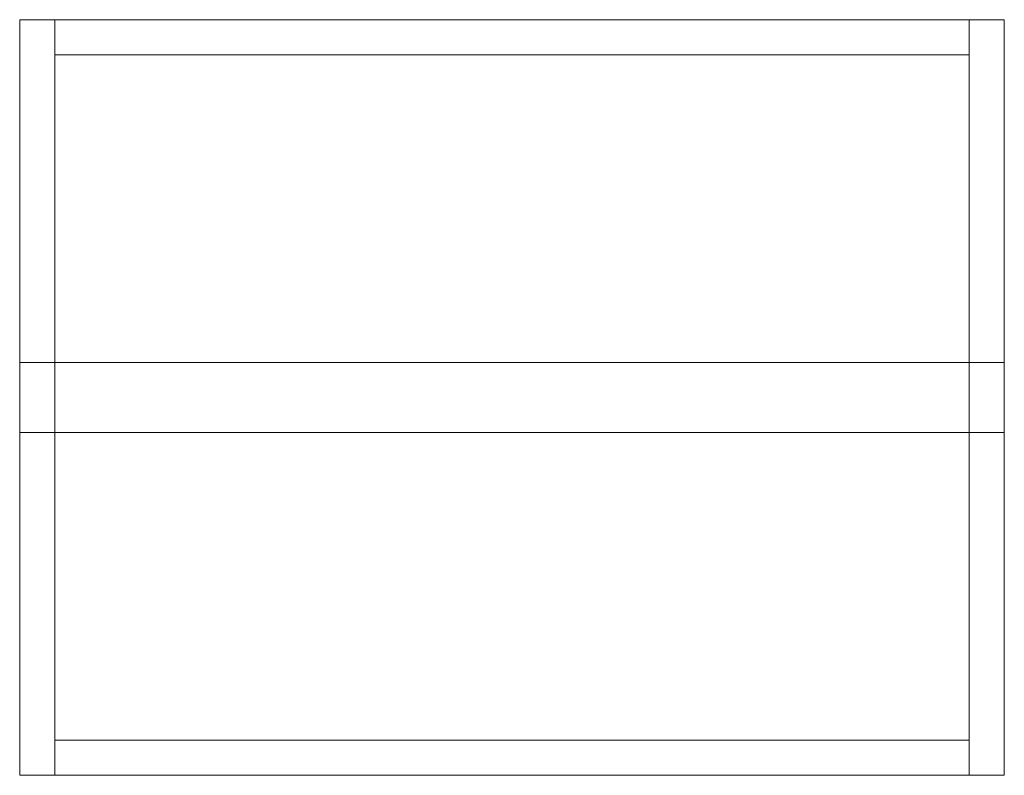
# Model space of a CAD drawing. Units: inches. Extents: x -14 to 14, y -10.8 to 10.8.
import ezdxf

# ---------------------------------------------------------------- set-up
doc = ezdxf.new("R2010")
doc.units = ezdxf.units.IN
doc.header["$MEASUREMENT"] = 0
doc.layers.add('A-EQPM', color=6, linetype='Continuous', lineweight=9)

# ---------------------------------------------------------------- blocks, each defined once
blk = doc.blocks.new('SF')
at = {"layer": 'A-EQPM'}
for p, q in [((-13, 10.75), (-14, 10.75)), ((-14, 10.75), (-14, 1)), ((-13, 1), (-13, 10.75)), ((13, 10.75), (-13, 10.75)), ((-13, 10.75), (-13, 9.75)), ((13, 10.75), (13, 1)), ((14, 10.75), (13, 10.75)), ((13, 9.75), (13, 10.75)), ((14, 1), (14, 10.75)), ((-13, 9.75), (13, 9.75)), ((13, 9.75), (-13, 9.75)), ((-13, 9.75), (-13, 1)), ((13, 1), (13, 9.75)), ((-14, 1), (-14, -1)), ((-13, 1), (-14, 1)), ((-13, -1), (-13, 1)), ((13, 1), (-13, 1)), ((-13, 1), (-13, -1)), ((14, 1), (13, 1)), ((13, 1), (13, -1)), ((13, -1), (13, 1)), ((14, -1), (14, 1)), ((-14, -1), (-14, -10.75)), ((-14, -1), (-13, -1)), ((-13, -10.75), (-13, -1)), ((-13, -1), (-13, -9.75)), ((-13, -1), (13, -1)), ((13, -1), (13, -10.75)), ((13, -9.75), (13, -1)), ((13, -1), (14, -1)), ((14, -10.75), (14, -1)), ((13, -9.75), (-13, -9.75)), ((-13, -9.75), (-13, -10.75)), ((-13, -9.75), (13, -9.75)), ((13, -10.75), (13, -9.75)), ((-14, -10.75), (-13, -10.75)), ((-13, -10.75), (13, -10.75)), ((13, -10.75), (14, -10.75))]:
    blk.add_line(p, q, dxfattribs=at)

msp = doc.modelspace()

# ---------------------------------------------------------------- block references
msp.add_blockref('SF', (0, 0))

doc.saveas('drawing.dxf')
